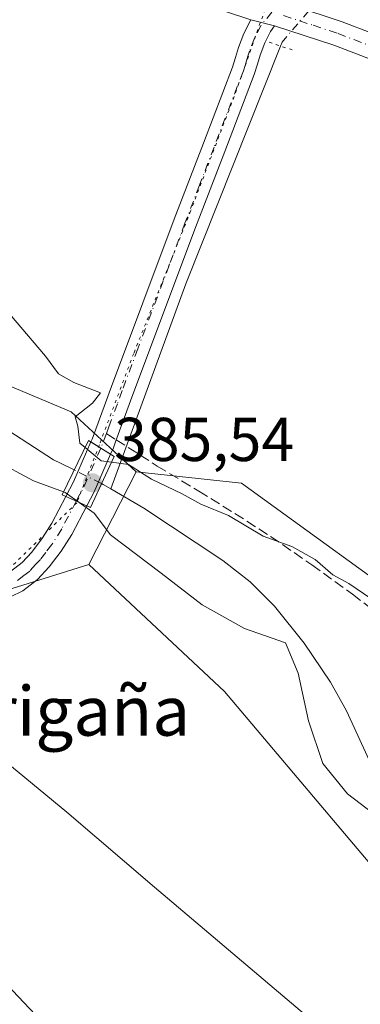
# Model space of a CAD drawing. Units: metres. Extents: x 600491 to 603933, y 4738418 to 4740782.
# Drawn here: x 601415 to 601471, y 4739412 to 4739571 of the extents above; entities that cross this region are included whole.
import ezdxf
from ezdxf.enums import TextEntityAlignment as Align

# ---------------------------------------------------------------- set-up
doc = ezdxf.new("R2010")
doc.units = ezdxf.units.M
doc.header["$MEASUREMENT"] = 0
for name, pattern in [('DGN Style 3', [2.307223458686699, 1.648016756204785, -0.6592067024819142]), ('DGN Style 4', [2.6384748266838614, 1.318413404963828, -0.6592067024819142, 0.001648016756204785, -0.6592067024819142]), ('DGN Style 5', [1.1536117293433497, 0.4944050268614355, -0.6592067024819142])]:
    doc.linetypes.add(name, pattern=pattern)
for name, color, linetype, lineweight in [('Arbolado forestal CxS', 92, 'Continuous', 0), ('Corriente natural lineal', 142, 'Continuous', 13), ('Corriente natural lineal oculto', 9, 'DGN Style 4', 13), ('Cultivos herbáceos CxS', 92, 'Continuous', 0), ('Curva de nivel normal', 30, 'Continuous', 0), ('Pastizal CxS', 92, 'Continuous', 0), ('Pista no pavimentada Cxs', 111, 'Continuous', 0), ('Pista no pavimentada eje', 91, 'DGN Style 4', 0), ('Puente Cxs', 1, 'Continuous', 13), ('Puente lineal', 2, 'DGN Style 5', 0), ('Punto de cota en terreno', 7, 'Continuous', 0), ('Rótulo de punto de cota en construcción', 7, 'Continuous', 0), ('Senda', 7, 'DGN Style 3', 0), ('Senda no paivmentada conexión', 7, 'DGN Style 3', 0), ('Texto cartográfico', 7, 'Continuous', 0), ('Vía pecuaria eje', 92, 'DGN Style 5', 0)]:
    doc.layers.add(name, color=color, linetype=linetype, lineweight=lineweight)
doc.styles.add('Style-Arial', font='txt')

# ---------------------------------------------------------------- blocks, each defined once
blk = doc.blocks.new('*U10')
at = {"layer": 'Cultivos herbáceos CxS', "color": 92, "linetype": 'Continuous', "lineweight": 0}
for points in [[(601513.6688000001, 4739451.2729, 386.5930999999982), (601451.3263999998, 4739496.418500001, 385.8344999999972), (601434.2537000002, 4739498.212900001, 385.0941000000021), (601423.6854999998, 4739507.9343, 384.9566999999952), (601402.8457000004, 4739516.6743, 384.3154000000068), (601357.8043000001, 4739531.464299999, 383.2394000000059), (601343.2982999999, 4739550.8259, 382.9836000000068), (601330.9603000004, 4739564.5591, 383.023199999996), (601313.4647000004, 4739567.5031, 383.4915000000037), (601297.5705000004, 4739558.5407, 382.1304999999993), (601284.0462999997, 4739551.487700001, 381.5261000000028), (601273.8733000001, 4739552.0439, 381.2638000000007), (601231.6409999998, 4739575.3213, 381.4992000000057)], [(601557.4605, 4739263.900900001, 395.3264000000054), (601465.7171, 4739365.1961, 394.9706000000006), (601431.7503000004, 4739391.6325, 395.9759999999951), (601401.1416999997, 4739423.319700001, 395.6008000000002), (601367.7917, 4739484.7609, 392.3622999999934), (601371.6838999996, 4739484.001499999, 391.4924000000028), (601406.9943000004, 4739477.115300001, 387.8534999999974), (601426.5714999996, 4739483.2149, 386.4005999999936), (601448.5719, 4739462.6829, 387.068299999999), (601482.4458999997, 4739422.577099999, 387.6901000000071)]]:
    blk.add_polyline3d(points, dxfattribs=at)
blk = doc.blocks.new('5PATER')
at = {"layer": 'Cultivos herbáceos CxS', "linetype": 'Continuous', "lineweight": 0}
h = blk.add_hatch(color=51, dxfattribs=at)
edge = h.paths.add_edge_path()
edge.add_ellipse((0, 0), major_axis=(-0.1095731443231308, -0.1110710700762829), ratio=0.9994222409660322, start_angle=0, end_angle=360)

msp = doc.modelspace()

# ---------------------------------------------------------------- linework, layer by layer
at = {"layer": 'Arbolado forestal CxS', "color": 92, "linetype": 'Continuous', "lineweight": 0, "extrusion": (0.03524051446634803, 0.06880024419136706, 0.9970078397582215), "elevation": 347657.4287468845, "flags": 128}
msp.add_lwpolyline([(1625390.911171578, -4479040.669386845), (1625390.911171578, -4479023.767814636)], dxfattribs=at)
at = {"layer": 'Arbolado forestal CxS', "color": 92, "linetype": 'Continuous', "lineweight": 0}
for points in [[(601482.4458999997, 4739422.577099999, 387.6901000000071), (601448.5719, 4739462.6829, 387.068299999999), (601426.5714999996, 4739483.2149, 386.4005999999936), (601434.2537000002, 4739498.212900001, 385.0941000000021), (601451.3263999998, 4739496.418500001, 385.8344999999972), (601513.6688000001, 4739451.2729, 386.5930999999982)], [(601434.2537000002, 4739498.212900001, 385.0941000000021), (601451.3263999998, 4739496.418500001, 385.8344999999972), (601513.6688000001, 4739451.2729, 386.5930999999982), (601529.4336999999, 4739449.1227, 386.7994999999937), (601540.3947000002, 4739445.421900001, 386.5886000000028), (601549.1140999999, 4739440.0711, 386.2158999999957), (601558.7308999998, 4739434.169500001, 387.2171999999992), (601579.5988999996, 4739389.6547, 388.2293999999966), (601615.5418999996, 4739338.269900001, 388.2452000000048), (601646.2342999997, 4739291.4715, 387.5611999999965), (601689.2296000002, 4739277.1393, 389.0170999999973), (601714.3095000006, 4739259.224099999, 390.5179999999964), (601762.3196999999, 4739199.029899999, 391.2486000000063), (601793.8465, 4739153.731899999, 391.9857999999949), (601783.0997000001, 4739146.001700001, 391.3861000000034), (601785.9741000002, 4739133.8859, 391.2358999999997)], [(601426.5714999996, 4739483.2149, 386.4005999999936), (601448.5719, 4739462.6829, 387.068299999999), (601482.4458999997, 4739422.577099999, 387.6901000000071), (601500.7695000004, 4739425.475299999, 386.2747999999993), (601520.1174999997, 4739429.774900001, 385.2293999999966), (601536.9227, 4739403.765699999, 386.9419999999955), (601550.2132000001, 4739383.1963, 386.7690000000002), (601561.6782999998, 4739361.6983, 387.8861000000034), (601586.7588999998, 4739345.2163, 387.476999999999), (601594.4415999996, 4739325.323899999, 388.1074999999983), (601600.4922000002, 4739295.415899999, 389.6266000000033), (601619.4040999999, 4739270.3771, 390.108699999997), (601635.9619000005, 4739267.353700001, 389.4189999999944), (601672.7471000003, 4739259.941099999, 388.9281000000047), (601682.8706999999, 4739241.1271, 389.405700000003), (601690.0522999996, 4739222.5799, 390.2314999999944), (601732.1623000001, 4739189.3685, 390.1855000000069), (601728.8384999996, 4739160.457900001, 391.476999999999), (601728.2692999998, 4739140.975500001, 392.6928000000044), (601744.5487000003, 4739124.404300001, 393.1131000000024)]]:
    msp.add_polyline3d(points, dxfattribs=at)
at = {"layer": 'Corriente natural lineal', "color": 142, "linetype": 'Continuous', "lineweight": 13, "extrusion": (0.353179413179794, -0.1744050826970219, 0.9191556828064664), "elevation": -613825.7500424986, "flags": 128}
msp.add_lwpolyline([(4515968.347586394, 1433351.461025852), (4515927.022910422, 1433347.886210233), (4515891.856924546, 1433343.730782208)], dxfattribs=at)
at = {"layer": 'Corriente natural lineal', "color": 142, "linetype": 'Continuous', "lineweight": 13, "extrusion": (-0.07463379259672563, -0.514027408514298, 0.8545206962377824), "elevation": -2480788.845457299, "flags": 128}
msp.add_lwpolyline([(-85817.19679559718, 4082016.374099214), (-85818.53553177169, 4082017.000762921), (-85818.83115909863, 4082017.116084445)], dxfattribs=at)
at = {"layer": 'Corriente natural lineal', "color": 142, "linetype": 'Continuous', "lineweight": 13}
for points in [[(601424.2063999996, 4739498.5407, 384.3782000000065), (601422.0800999999, 4739499.610099999, 383.976800000004), (601420.8466999996, 4739500.162500001, 383.8968000000023), (601405.2559000002, 4739510.260700001, 383.5353999999934), (601389.3809000002, 4739515.287799999, 383.1361999999936), (601370.8600000005, 4739521.9024, 383.2228999999934), (601355.2253999999, 4739526.176200001, 382.3763000000035), (601350.6585999997, 4739531.443700001, 382.1797999999981), (601340.6974999999, 4739549.683700001, 382.5108999999939), (601330.1140999999, 4739561.325400001, 382.2026000000042), (601324.5577999996, 4739564.500399999, 382.1208000000042), (601312.6516000004, 4739564.500399999, 382.6735000000044), (601303.9203000005, 4739562.119100001, 382.6296000000002), (601292.8077999996, 4739555.239900001, 381.7115000000049), (601286.9868999999, 4739551.8003, 381.5550999999978), (601278.5202000003, 4739552.858700001, 381.6491999999998), (601261.3399, 4739558.3267, 381.3000000000029), (601241.1651, 4739564.518400001, 380.747199999998), (601233.9700999996, 4739567.540100001, 380.4318000000058), (601228.4901000002, 4739569.390100001, 380.5724000000046), (601208.7600999996, 4739574.8201, 380.088699999993)], [(601472.9200999998, 4739449.520099999, 383.4106999999931), (601468.3201000001, 4739459.550100001, 382.7566999999981), (601465.7200999996, 4739464.1601, 382.9698000000063), (601461.4700999996, 4739470.5001, 383.0862000000052), (601456.6801000005, 4739476.4801, 383.2203000000009), (601452.7001, 4739480.4301, 383.0383000000002), (601448.2801000001, 4739483.880100001, 383.1591999999946), (601435.5000999998, 4739492.360099999, 383.6199000000051), (601430.148, 4739495.457800001, 384.7014000000054)]]:
    msp.add_polyline3d(points, dxfattribs=at)
at = {"layer": 'Corriente natural lineal oculto', "color": 9, "linetype": 'DGN Style 4', "lineweight": 13, "extrusion": (-0.1267919150795304, 0.06376783606894168, 0.9898775042163298), "elevation": 226352.3264209944, "flags": 128}
msp.add_lwpolyline([(-4504382.292686158, -1576022.426614686), (-4504382.292686158, -1576027.419414744)], dxfattribs=at)
at = {"layer": 'Corriente natural lineal oculto', "color": 9, "linetype": 'DGN Style 4', "lineweight": 13}
msp.add_polyline3d([(601464.2293999996, 4739575.1217, 388.2785000000004), (601463.9896999998, 4739574.982200001, 388.2593999999954), (601457.9042999997, 4739567.838400001, 387.7878999999957), (601457.6449999996, 4739567.187999999, 387.7462999999989)], dxfattribs=at)
at = {"layer": 'Cultivos herbáceos CxS', "color": 92, "linetype": 'Continuous', "lineweight": 0}
for points in [[(601434.2537000002, 4739498.212900001, 385.0941000000021), (601423.6854999998, 4739507.9343, 384.9566999999952), (601402.8457000004, 4739516.6743, 384.3154000000068), (601357.8043000001, 4739531.464299999, 383.2394000000059), (601343.2982999999, 4739550.8259, 382.9836000000068), (601330.9603000004, 4739564.5591, 383.023199999996), (601313.4647000004, 4739567.5031, 383.4915000000037), (601297.5705000004, 4739558.5407, 382.1304999999993), (601284.0462999997, 4739551.487700001, 381.5261000000028), (601273.8733000001, 4739552.0439, 381.2638000000007), (601231.6409999998, 4739575.3213, 381.4992000000057)], [(601434.2537000002, 4739498.212900001, 385.0941000000021), (601451.3263999998, 4739496.418500001, 385.8344999999972), (601513.6688000001, 4739451.2729, 386.5930999999982), (601529.4336999999, 4739449.1227, 386.7994999999937), (601540.3947000002, 4739445.421900001, 386.5886000000028), (601549.1140999999, 4739440.0711, 386.2158999999957), (601558.7308999998, 4739434.169500001, 387.2171999999992), (601579.5988999996, 4739389.6547, 388.2293999999966), (601615.5418999996, 4739338.269900001, 388.2452000000048), (601646.2342999997, 4739291.4715, 387.5611999999965), (601689.2296000002, 4739277.1393, 389.0170999999973), (601714.3095000006, 4739259.224099999, 390.5179999999964), (601762.3196999999, 4739199.029899999, 391.2486000000063), (601793.8465, 4739153.731899999, 391.9857999999949), (601783.0997000001, 4739146.001700001, 391.3861000000034), (601785.9741000002, 4739133.8859, 391.2358999999997)], [(601426.5714999996, 4739483.2149, 386.4005999999936), (601406.9943000004, 4739477.115300001, 387.8534999999974), (601371.6838999996, 4739484.001499999, 391.4924000000028), (601367.7917, 4739484.7609, 392.3622999999934), (601401.1416999997, 4739423.319700001, 395.6008000000002), (601431.7503000004, 4739391.6325, 395.9759999999951), (601465.7171, 4739365.1961, 394.9706000000006), (601557.4605, 4739263.900900001, 395.3264000000054), (601599.1397000002, 4739227.5985, 395.8362999999954), (601623.3404999999, 4739199.363100001, 397.1638999999996), (601647.5410000002, 4739148.9431, 401.2844999999944), (601647.4018999999, 4739137.5295, 402.4413000000059)], [(601426.5714999996, 4739483.2149, 386.4005999999936), (601448.5719, 4739462.6829, 387.068299999999), (601482.4458999997, 4739422.577099999, 387.6901000000071), (601500.7695000004, 4739425.475299999, 386.2747999999993), (601520.1174999997, 4739429.774900001, 385.2293999999966), (601536.9227, 4739403.765699999, 386.9419999999955), (601550.2132000001, 4739383.1963, 386.7690000000002), (601561.6782999998, 4739361.6983, 387.8861000000034), (601586.7588999998, 4739345.2163, 387.476999999999), (601594.4415999996, 4739325.323899999, 388.1074999999983), (601600.4922000002, 4739295.415899999, 389.6266000000033), (601619.4040999999, 4739270.3771, 390.108699999997), (601635.9619000005, 4739267.353700001, 389.4189999999944), (601672.7471000003, 4739259.941099999, 388.9281000000047), (601682.8706999999, 4739241.1271, 389.405700000003), (601690.0522999996, 4739222.5799, 390.2314999999944), (601732.1623000001, 4739189.3685, 390.1855000000069), (601728.8384999996, 4739160.457900001, 391.476999999999), (601728.2692999998, 4739140.975500001, 392.6928000000044), (601744.5487000003, 4739124.404300001, 393.1131000000024)]]:
    msp.add_polyline3d(points, dxfattribs=at)
at = {"layer": 'Curva de nivel normal', "color": 30, "linetype": 'Continuous', "lineweight": 0, "flags": 128}
for points, elevation in [([(601309.1200000001, 4739546.9101), (601316.7800000003, 4739548.5101), (601325.1500000004, 4739551.120100001), (601328.6699999999, 4739551.2301), (601331.1299999999, 4739549.270099999), (601334.3399999999, 4739545.720100001), (601337.1299999999, 4739543.030099999), (601338.8799999999, 4739539.630100001), (601340.0899999999, 4739535.3101), (601342.7699999996, 4739531.110099999), (601347.2100000001, 4739527.110099999), (601350.9299999997, 4739522.3201), (601358.2199999997, 4739517.3201), (601367.8700000001, 4739515.1501), (601384.7599999999, 4739509.890100001), (601396.5599999996, 4739507.020099999), (601402.0499999998, 4739504.590100001), (601411.3200000003, 4739500.100099999), (601417.5899999999, 4739496.780099999), (601422.4519999997, 4739494.973099999), (601422.4561999999, 4739494.9715)], 385), ([(601306.5499999998, 4739534.720100001), (601317.8499999996, 4739532.770099999), (601327.8499999996, 4739528.340100001), (601337.1500000004, 4739523.940099999), (601341.3499999996, 4739521.140100001), (601345.9000000004, 4739516.360099999), (601351.3499999996, 4739511.450099999), (601355.0499999998, 4739508.9801), (601361.0599999996, 4739505.8101), (601369.8399999999, 4739499.540100001), (601377.2100000001, 4739495.090100001), (601381.25, 4739489.7601), (601382.4000000004, 4739487.170100001), (601382.0099999999, 4739484.100099999), (601380.2800000003, 4739480.780099999), (601382.7000000002, 4739480.040100001), (601386.29, 4739477.290100001), (601389.7800000003, 4739473.5601), (601394.9199999999, 4739467.380100001), (601403.0899999999, 4739460.290100001), (601414.0499999998, 4739450.5101), (601423.0300000003, 4739443.140100001), (601437.2000000002, 4739430.970100001), (601466.0899999999, 4739406.520099999)], 390), ([(601307.5599999996, 4739523.520099999), (601312.0499999998, 4739523.940099999), (601316.6600000003, 4739521.640100001), (601328.5499999998, 4739512.7601), (601332.0800000001, 4739511.2401), (601336.9900000002, 4739510.450099999), (601340.2199999997, 4739509.1801), (601341.2400000002, 4739507.340100001), (601340.2199999997, 4739505.2401), (601337.9199999999, 4739501.540100001), (601342.4199999999, 4739498.1501), (601348.5700000003, 4739493.2401), (601353.7199999997, 4739488.1601), (601356.7599999999, 4739486.6501), (601360.1399999997, 4739484.0001), (601363.4500000002, 4739479.0001), (601371.3200000003, 4739464.4301), (601384.8899999997, 4739445.880100001), (601395.5300000003, 4739432.9301), (601403.1200000001, 4739425.880100001), (601417.9199999999, 4739410.290100001)], 395), ([(601413.6900000004, 4739523.840100001), (601419.5700000003, 4739516.9801), (601421.6600000003, 4739514.110099999), (601424.1399999997, 4739512.690099999), (601428.4400000004, 4739511.020099999), (601427.1799999997, 4739509.370100001), (601424.3399999999, 4739507.130100001), (601424.7800000003, 4739505.620100001), (601425.1100000005, 4739502.890100001), (601425.9803999999, 4739502.159800001)], 385), ([(601425.9803999999, 4739502.159800001), (601428.5499999998, 4739499.9901), (601430.2400000002, 4739499.780099999)], 385), ([(601473.4800000006, 4739476.890100001), (601468.7000000002, 4739480.140100001), (601466.0999999996, 4739481.540100001), (601463.25, 4739484.020099999), (601459.4699999997, 4739486.140100001), (601454.8300000001, 4739487.840100001), (601449.1799999997, 4739491.170100001), (601444.7000000002, 4739493.020099999), (601441.6900000004, 4739494.690099999), (601436.7000000002, 4739497.020099999), (601433, 4739499.440099999), (601430.2400000002, 4739499.780099999)], 385), ([(601424.9900000002, 4739493.280099999), (601422.7599999999, 4739494.860099999), (601422.4642000003, 4739494.968599999), (601422.4600000001, 4739494.970100001), (601422.4561999999, 4739494.9715)], 385), ([(601424.9900000002, 4739493.280099999), (601427.4400000004, 4739491.550100001), (601430.0899999999, 4739488.040100001), (601438.3200000003, 4739481.8201), (601444.9299999997, 4739476.720100001), (601451.8099999996, 4739472.860099999), (601458.4699999997, 4739470.550100001), (601460.4800000006, 4739465.600099999), (601462.1600000003, 4739457.920100001), (601464.5199999996, 4739451.0101), (601468.5199999996, 4739446.090100001), (601472.6100000005, 4739442.970100001)], 385)]:
    msp.add_lwpolyline(points, dxfattribs=dict(at, elevation=elevation))
at = {"layer": 'Pastizal CxS', "color": 92, "linetype": 'Continuous', "lineweight": 0, "extrusion": (0.03524051446634803, 0.06880024419136706, 0.9970078397582215), "elevation": 347657.4287468845, "flags": 128}
msp.add_lwpolyline([(1625390.911171578, -4479040.669386845), (1625390.911171578, -4479023.767814636)], dxfattribs=at)
at = {"layer": 'Pastizal CxS', "color": 92, "linetype": 'Continuous', "lineweight": 0}
for points in [[(601231.6409999998, 4739575.3213, 381.4992000000057), (601273.8733000001, 4739552.0439, 381.2638000000007), (601284.0462999997, 4739551.487700001, 381.5261000000028), (601297.5705000004, 4739558.5407, 382.1304999999993), (601313.4647000004, 4739567.5031, 383.4915000000037), (601330.9603000004, 4739564.5591, 383.023199999996), (601343.2982999999, 4739550.8259, 382.9836000000068), (601357.8043000001, 4739531.464299999, 383.2394000000059), (601402.8457000004, 4739516.6743, 384.3154000000068), (601423.6854999998, 4739507.9343, 384.9566999999952), (601434.2537000002, 4739498.212900001, 385.0941000000021), (601426.5714999996, 4739483.2149, 386.4005999999936), (601406.9943000004, 4739477.115300001, 387.8534999999974), (601371.6838999996, 4739484.001499999, 391.4924000000028), (601367.7917, 4739484.7609, 392.3622999999934), (601401.1416999997, 4739423.319700001, 395.6008000000002), (601431.7503000004, 4739391.6325, 395.9759999999951), (601465.7171, 4739365.1961, 394.9706000000006), (601557.4605, 4739263.900900001, 395.3264000000054), (601599.1397000002, 4739227.5985, 395.8362999999954), (601623.3404999999, 4739199.363100001, 397.1638999999996), (601647.5410000002, 4739148.9431, 401.2844999999944), (601647.4018999999, 4739137.5295, 402.4413000000059)], [(601434.2537000002, 4739498.212900001, 385.0941000000021), (601423.6854999998, 4739507.9343, 384.9566999999952), (601402.8457000004, 4739516.6743, 384.3154000000068), (601357.8043000001, 4739531.464299999, 383.2394000000059), (601343.2982999999, 4739550.8259, 382.9836000000068), (601330.9603000004, 4739564.5591, 383.023199999996), (601313.4647000004, 4739567.5031, 383.4915000000037), (601297.5705000004, 4739558.5407, 382.1304999999993), (601284.0462999997, 4739551.487700001, 381.5261000000028), (601273.8733000001, 4739552.0439, 381.2638000000007), (601231.6409999998, 4739575.3213, 381.4992000000057)], [(601426.5714999996, 4739483.2149, 386.4005999999936), (601406.9943000004, 4739477.115300001, 387.8534999999974), (601371.6838999996, 4739484.001499999, 391.4924000000028), (601367.7917, 4739484.7609, 392.3622999999934), (601401.1416999997, 4739423.319700001, 395.6008000000002), (601431.7503000004, 4739391.6325, 395.9759999999951), (601465.7171, 4739365.1961, 394.9706000000006), (601557.4605, 4739263.900900001, 395.3264000000054), (601599.1397000002, 4739227.5985, 395.8362999999954), (601623.3404999999, 4739199.363100001, 397.1638999999996), (601647.5410000002, 4739148.9431, 401.2844999999944), (601647.4018999999, 4739137.5295, 402.4413000000059)]]:
    msp.add_polyline3d(points, dxfattribs=at)
at = {"layer": 'Pista no pavimentada Cxs', "color": 111, "linetype": 'Continuous', "lineweight": 0, "extrusion": (-0.0508201629518212, 0.01234014400627072, 0.9986315796546066), "elevation": 28308.19883695669, "flags": 128}
msp.add_lwpolyline([(-4747656.149138395, -533144.0956690233), (-4747656.149138395, -533140.1489740821)], dxfattribs=at)
msp.add_lwpolyline([(-4747656.149138395, -533144.0956690233), (-4747656.149138395, -533140.1489740821)], dxfattribs=at)
at = {"layer": 'Pista no pavimentada Cxs', "color": 111, "linetype": 'Continuous', "lineweight": 0, "extrusion": (0.8229852567490078, -0.3843020101795346, 0.4183386572452259), "elevation": -1326273.745396157, "flags": 128}
msp.add_lwpolyline([(4548829.968274124, 611276.595436081), (4548832.658847408, 611276.2899172973), (4548839.692610711, 611276.7104872989)], dxfattribs=at)
at = {"layer": 'Pista no pavimentada Cxs', "color": 111, "linetype": 'Continuous', "lineweight": 0, "extrusion": (-0.221453585245462, 0.1366054683952076, 0.9655554130066575), "elevation": 514626.2398775939, "flags": 128}
msp.add_lwpolyline([(-4349534.89979881, -1908217.758668951), (-4349534.89979881, -1908221.633417785)], dxfattribs=at)
msp.add_lwpolyline([(-4349534.89979881, -1908217.758668951), (-4349534.89979881, -1908221.633417785)], dxfattribs=at)
at = {"layer": 'Pista no pavimentada Cxs', "color": 111, "linetype": 'Continuous', "lineweight": 0, "extrusion": (0.8230566955511782, -0.4394319357229489, 0.3598294731885606), "elevation": -1587537.947813034, "flags": 128}
msp.add_lwpolyline([(4464185.388628286, 612667.2066050592), (4464178.769009992, 612665.767190305), (4464176.181381534, 612665.7227109958)], dxfattribs=at)
at = {"layer": 'Pista no pavimentada Cxs', "color": 111, "linetype": 'Continuous', "lineweight": 0, "extrusion": (0.06678207569967126, -0.02967917123716472, 0.9973260756442291), "elevation": -100115.4970691456, "flags": 128}
msp.add_lwpolyline([(4575295.636019719, 1371554.568505886), (4575295.636019718, 1371550.849298394)], dxfattribs=at)
msp.add_lwpolyline([(4575295.636019719, 1371554.568505886), (4575295.636019718, 1371550.849298394)], dxfattribs=at)
at = {"layer": 'Pista no pavimentada Cxs', "color": 111, "linetype": 'Continuous', "lineweight": 0}
for points in [[(601452.8201000001, 4739571.420100001, 387.6658000000025), (601448.4200999998, 4739572.9001, 387.4866000000038), (601440.0601000005, 4739574.7401, 387.1619999999967), (601426.0701000001, 4739576.850099999, 386.6886999999988), (601412.0301000001, 4739578.4301, 386.2489999999962), (601397.9700999996, 4739579.6501, 385.866200000004), (601383.9101, 4739580.9301, 385.5), (601366.1801000005, 4739582.770099999, 385.0102000000043), (601363.2200999996, 4739583.0801, 384.9213000000018), (601342.5201000003, 4739585.2301, 384.3840999999957), (601325.5301000001, 4739586.9901, 384.0342999999993), (601308.5401, 4739588.7401, 383.8371000000043), (601290.2701000003, 4739590.370100001, 383.4691000000021), (601271.9901000002, 4739591.9901, 383.093399999998), (601250.9700999996, 4739594.120100001, 382.7317999999942), (601229.9501, 4739596.2601, 382.4470000000001), (601200.8601000002, 4739599.200099999, 381.9676000000036), (601185.5900999998, 4739600.6601, 381.8693000000058), (601170.3101000005, 4739602.030099999, 381.7820000000065), (601159.5000999998, 4739602.6601, 381.774900000004)], [(601475.7401000002, 4739563.7301, 388.8561000000045), (601466.2801000001, 4739567.3301, 388.3047999999981), (601456.6501000002, 4739570.4901, 387.872199999998), (601452.8201000001, 4739571.420100001, 387.6658000000025), (601448.4200999998, 4739572.9001, 387.4866000000038)], [(601459.6101000002, 4739573.770099999, 388.069399999993), (601467.6300999997, 4739571.130100001, 388.5433000000049), (601477.2500999998, 4739567.460100001, 389.1141000000061)], [(601459.6101000002, 4739573.770099999, 388.069399999993), (601467.6300999997, 4739571.130100001, 388.5433000000049), (601477.2500999998, 4739567.460100001, 389.1141000000061)], [(601426.9167, 4739503.067700001, 385.6333000000013), (601427.1101000002, 4739503.5101, 385.6273999999976), (601428.6700999998, 4739507.780099999, 385.4519), (601430.2401000002, 4739512.040100001, 385.5387999999948), (601435.3201000001, 4739525.590100001, 386.2007000000012), (601440.4101, 4739539.140100001, 386.538400000005), (601445.1300999997, 4739551.470100001, 386.8788000000059), (601449.8701, 4739563.790100001, 387.2724000000017), (601450.3601000002, 4739565.360099999, 387.3398000000016), (601450.8300999999, 4739566.940099999, 387.414499999999), (601451.7100999998, 4739569.2301, 387.5383000000002), (601452.8201000001, 4739571.420100001, 387.6658000000025)], [(601456.6501000002, 4739570.4901, 387.872199999998), (601456.0301000001, 4739569.5601, 387.8209999999963), (601455.1001000004, 4739567.720100001, 387.7265000000043), (601454.3400999998, 4739565.7401, 387.5494999999937), (601453.9101, 4739564.280099999, 387.4391999999934), (601453.3701, 4739562.5701, 387.3307000000059), (601448.5900999998, 4739550.140100001, 386.8959999999934), (601443.8701, 4739537.8301, 386.5356000000029), (601433.7100999998, 4739510.7501, 385.8222999999998), (601430.9501, 4739503.2301, 386.445200000002), (601430.5500999996, 4739502.130100001, 386.5786999999983), (601430.1009000001, 4739501.103499999, 386.6414999999979)], [(601799.8300999999, 4739414.9301, 404.0188000000053), (601786.9101, 4739420.950099999, 403.1805000000023), (601773.9600999998, 4739426.880100001, 402.4838000000018), (601756.5800999999, 4739434.5801, 401.459600000002), (601739.2200999996, 4739442.290100001, 400.3744000000006), (601724.3201000001, 4739449.120100001, 399.4483999999939), (601709.4200999998, 4739456.0001, 398.6238000000012), (601693.1201, 4739463.5601, 397.9275000000052), (601676.8400999998, 4739471.1501, 397.0644999999931), (601649.5000999998, 4739483.970100001, 395.6637999999948), (601634.3300999999, 4739490.8201, 394.8916999999929), (601619.1601, 4739497.6801, 394.4830999999977), (601607.2500999998, 4739503.4301, 394.0129000000015), (601595.3501000004, 4739509.1801, 393.4087), (601578.8201000001, 4739516.6601, 392.7399000000005), (601562.3000999996, 4739524.130100001, 392.3159000000014), (601546.4801000003, 4739531.280099999, 391.4728000000032), (601530.6601, 4739538.450099999, 390.6532000000007), (601515.5900999998, 4739545.540100001, 389.8390999999974), (601500.5701000001, 4739552.7401, 389.6168000000035), (601488.2100999998, 4739558.350099999, 389.2939999999944), (601475.7401000002, 4739563.7301, 388.8561000000045), (601466.2801000001, 4739567.3301, 388.3047999999981), (601456.6501000002, 4739570.4901, 387.872199999998)], [(601413.8701, 4739482.100099999, 387.2084999999934), (601415.7401000002, 4739483.540100001, 387.0779999999941), (601417.3101000005, 4739485.2501, 386.9373999999953), (601419.0601000005, 4739487.520099999, 386.7367999999988), (601420.5800999999, 4739489.9301, 386.3252000000066), (601422.8459000001, 4739494.236300001, 385.5288), (601426.2355000004, 4739492.729900001, 385.2569999999978), (601423.7901, 4739488.0801, 386.2517999999982), (601422.1001000004, 4739485.4001, 386.5345999999991), (601420.1501000002, 4739482.860099999, 386.8264999999956), (601418.2500999998, 4739480.800100001, 387.0437999999995), (601415.8601000002, 4739478.950099999, 387.3411000000052), (601413.9001000002, 4739477.970100001, 387.4897000000055)], [(601413.8701, 4739482.100099999, 387.2084999999934), (601415.7401000002, 4739483.540100001, 387.0779999999941), (601417.3101000005, 4739485.2501, 386.9373999999953), (601419.0601000005, 4739487.520099999, 386.7367999999988), (601420.5800999999, 4739489.9301, 386.3252000000066), (601422.8459000001, 4739494.236300001, 385.5288)], [(601426.2355000004, 4739492.729900001, 385.2569999999978), (601423.7901, 4739488.0801, 386.2517999999982), (601422.1001000004, 4739485.4001, 386.5345999999991), (601420.1501000002, 4739482.860099999, 386.8264999999956), (601418.2500999998, 4739480.800100001, 387.0437999999995), (601415.8601000002, 4739478.950099999, 387.3411000000052), (601413.9001000002, 4739477.970100001, 387.4897000000055)]]:
    msp.add_polyline3d(points, dxfattribs=at)
for points in [[(601456.6501000002, 4739570.4901, 387.872199999998), (601456.0301000001, 4739569.5601, 387.8209999999963), (601455.1001000004, 4739567.720100001, 387.7265000000043), (601454.3400999998, 4739565.7401, 387.5494999999937), (601453.9101, 4739564.280099999, 387.4391999999934), (601453.3701, 4739562.5701, 387.3307000000059), (601448.5900999998, 4739550.140100001, 386.8959999999934), (601443.8701, 4739537.8301, 386.5356000000029), (601433.7100999998, 4739510.7501, 385.8222999999998), (601430.9501, 4739503.2301, 386.445200000002), (601430.5500999996, 4739502.130100001, 386.5786999999983), (601430.1009000001, 4739501.103499999, 386.6414999999979), (601426.9167, 4739503.067700001, 385.6333000000013), (601427.1101000002, 4739503.5101, 385.6273999999976), (601428.6700999998, 4739507.780099999, 385.4519), (601430.2401000002, 4739512.040100001, 385.5387999999948), (601435.3201000001, 4739525.590100001, 386.2007000000012), (601440.4101, 4739539.140100001, 386.538400000005), (601445.1300999997, 4739551.470100001, 386.8788000000059), (601449.8701, 4739563.790100001, 387.2724000000017), (601450.3601000002, 4739565.360099999, 387.3398000000016), (601450.8300999999, 4739566.940099999, 387.414499999999), (601451.7100999998, 4739569.2301, 387.5383000000002), (601452.8201000001, 4739571.420100001, 387.6658000000025)], [(601430.1009000001, 4739501.103499999, 386.6414999999979), (601427.4401000004, 4739495.020099999, 385.2985000000044), (601426.2355000004, 4739492.729900001, 385.2569999999978), (601422.8459000001, 4739494.236300001, 385.5288), (601424.1001000004, 4739496.620100001, 385.2513000000035), (601426.9167, 4739503.067700001, 385.6333000000013)]]:
    msp.add_polyline3d(points, close=True, dxfattribs=at)
at = {"layer": 'Pista no pavimentada eje', "color": 91, "linetype": 'DGN Style 4', "lineweight": 0, "extrusion": (-0.7374508432144921, 0.3046028361660541, 0.6028128781320375), "elevation": 1000374.507647161, "flags": 128}
msp.add_lwpolyline([(-4610137.729782358, -755315.0112881225), (-4610136.009643734, -755314.8915963273), (-4610135.208136213, -755314.9185426475)], dxfattribs=at)
at = {"layer": 'Pista no pavimentada eje', "color": 91, "linetype": 'DGN Style 4', "lineweight": 0, "extrusion": (0.7963715325239175, -0.3965547315904007, 0.4566582168742532), "elevation": -1400335.159436422, "flags": 128}
msp.add_lwpolyline([(4510694.059768788, 719233.5917024766), (4510687.230338373, 719232.8451102086), (4510684.590261356, 719232.9742632522)], dxfattribs=at)
at = {"layer": 'Pista no pavimentada eje', "color": 91, "linetype": 'DGN Style 4', "lineweight": 0}
for points in [[(601456.2267000005, 4739572.701300001, 387.8775000000023), (601454.4250999996, 4739570.4901, 387.7367999999988), (601453.4051000001, 4739568.475099999, 387.6223000000027), (601452.5850999998, 4739566.340100001, 387.4863000000041), (601452.3501000004, 4739565.550100001, 387.4409000000014), (601452.1350999996, 4739564.8201, 387.4014000000025), (601451.8901000004, 4739564.0351, 387.3601000000053), (601451.6201, 4739563.1801, 387.3172999999952), (601446.8601000002, 4739550.8051, 386.9311000000016), (601444.5000999998, 4739544.6501, 386.7381000000024), (601442.1401000004, 4739538.485099999, 386.5633999999991), (601439.5950999996, 4739531.710100001, 386.379700000005), (601434.5151000004, 4739518.170100001, 386.0163999999932), (601431.9751000004, 4739511.395099999, 385.6940000000032), (601431.1901000004, 4739509.265100001, 385.5981000000029), (601429.8101000005, 4739505.505100001, 385.8309000000008), (601429.4200999998, 4739504.4375, 385.9355999999971)], [(601458.1300999997, 4739572.130100001, 387.9694000000018), (601462.9451000001, 4739570.550100001, 388.2356), (601466.9550999999, 4739569.2301, 388.4131999999955), (601471.7651000004, 4739567.395099999, 388.603099999993)], [(601424.5405000001, 4739493.483100001, 385.4603000000061), (601422.1851000005, 4739489.005100001, 386.1714999999967), (601420.5800999999, 4739486.460100001, 386.5899000000064), (601419.6051000003, 4739485.190099999, 386.7456999999995), (601418.7301000003, 4739484.0551, 386.8246999999974), (601417.9451000001, 4739483.200099999, 386.8487000000023), (601416.9951, 4739482.170100001, 386.9251999999979), (601416.0601000005, 4739481.450099999, 387.0810999999958), (601414.8651000002, 4739480.5251, 387.2516000000033)]]:
    msp.add_polyline3d(points, dxfattribs=at)
at = {"layer": 'Puente Cxs', "color": 1, "linetype": 'Continuous', "lineweight": 13}
msp.add_polyline3d([(601430.6901000004, 4739500.7401, 386.9435999999987), (601426.8201000001, 4739492.470100001, 385.165599999993), (601422.2301000003, 4739494.5101, 385.5415000000066), (601426.5401, 4739503.300100001, 385.5755000000063), (601430.6901000004, 4739500.7401, 386.9435999999987)], dxfattribs=at)
msp.add_3dface([(601430.6901000004, 4739500.7401, 386.9435999999987), (601426.8201000001, 4739492.470100001, 385.165599999993), (601422.2301000003, 4739494.5101, 385.5415000000066), (601426.5401, 4739503.300100001, 385.5755000000063)], dxfattribs=at)
at = {"layer": 'Puente lineal', "color": 2, "linetype": 'DGN Style 5', "lineweight": 0, "extrusion": (-0.03688591941942786, 0.01210346526861247, 0.9992461834188185), "elevation": 35567.42895135326, "flags": 128}
msp.add_lwpolyline([(-4690845.787429905, -905508.5372307261), (-4690845.787429905, -905512.5402255969)], dxfattribs=at)
at = {"layer": 'Senda', "color": 7, "linetype": 'DGN Style 3', "lineweight": 0}
msp.add_polyline3d([(601431.0182999996, 4739503.415899999, 386.4214000000065), (601437.6601, 4739499.170100001, 388.2145000000019), (601444.3800999997, 4739495.120100001, 388.0529999999999), (601450.2401000002, 4739491.4901, 386.7645000000048), (601456.0401, 4739487.7601, 386.2402000000002), (601462.7200999996, 4739483.170100001, 391.9511000000057), (601469.2901, 4739478.4001, 394.607999999993), (601474.6201, 4739474.3201, 391.7266999999993)], dxfattribs=at)
at = {"layer": 'Senda no paivmentada conexión', "color": 7, "linetype": 'DGN Style 3', "lineweight": 0, "extrusion": (-0.2090462891020173, 0.1336263853828395, 0.9687330066340224), "elevation": 507970.1266145253, "flags": 128}
msp.add_lwpolyline([(-4317286.221271089, -1981823.867925788), (-4317286.221271089, -1981821.909888137)], dxfattribs=at)
at = {"layer": 'Vía pecuaria eje', "color": 92, "linetype": 'DGN Style 5', "lineweight": 0}
msp.add_polyline3d([(601155.4765999997, 4739604.345600001, 381.8313000000053), (601185.5765000005, 4739603.3904, 382.0046000000002), (601216.7518999996, 4739600.050000001, 382.320200000002), (601244.2028999999, 4739596.8585, 382.7302999999956), (601304.8731000006, 4739591.124299999, 383.9177000000054), (601334.6168999998, 4739587.9428, 384.269100000005), (601359.5889999997, 4739585.397600001, 384.8975999999966), (601408.5312999999, 4739580.777600001, 386.2091999999975), (601432.5491000004, 4739578.2324, 387.0320999999968), (601447.1824000003, 4739576.1645, 387.5185999999958), (601455.1352000004, 4739573.1424, 387.8291999999929), (601450.5221999995, 4739560.100099999, 387.1582999999956), (601443.074, 4739540.470000001, 386.633600000001), (601433.8481000002, 4739517.407500001, 385.9701999999961), (601428.2807999998, 4739502.615700001, 385.9222000000009), (601424.6222000001, 4739493.231799999, 385.465200000006), (601412.5571999997, 4739481.4419, 387.3562999999995)], dxfattribs=at)

# ---------------------------------------------------------------- block references
at = {"layer": 'Cultivos herbáceos CxS', "color": 92, "linetype": 'Continuous', "lineweight": 0}
msp.add_blockref('*U10', (0, 0), dxfattribs=at)
at = {"layer": 'Punto de cota en terreno', "color": 7, "linetype": 'Continuous', "lineweight": 0, "xscale": 10, "yscale": 10, "zscale": 10}
msp.add_blockref('5PATER', (601427.1500000004, 4739496.460000001, 385.5399999999936), dxfattribs=at)

# ---------------------------------------------------------------- texts
at = {"layer": 'Rótulo de punto de cota en construcción', "color": 7, "linetype": 'Continuous', "lineweight": 0, "style": 'Style-Arial'}
msp.add_text('385,54', height=7.000000000000002, dxfattribs=at).set_placement((601430.6777999997, 4739499.9878))
at = {"layer": 'Texto cartográfico', "color": 7, "linetype": 'Continuous', "lineweight": 0, "style": 'Style-Arial'}
msp.add_text('Etxeberrigaña', height=8, dxfattribs=at).set_placement((601407.304236585, 4739459.500150001), align=Align.MIDDLE_CENTER)

doc.saveas('drawing.dxf')
